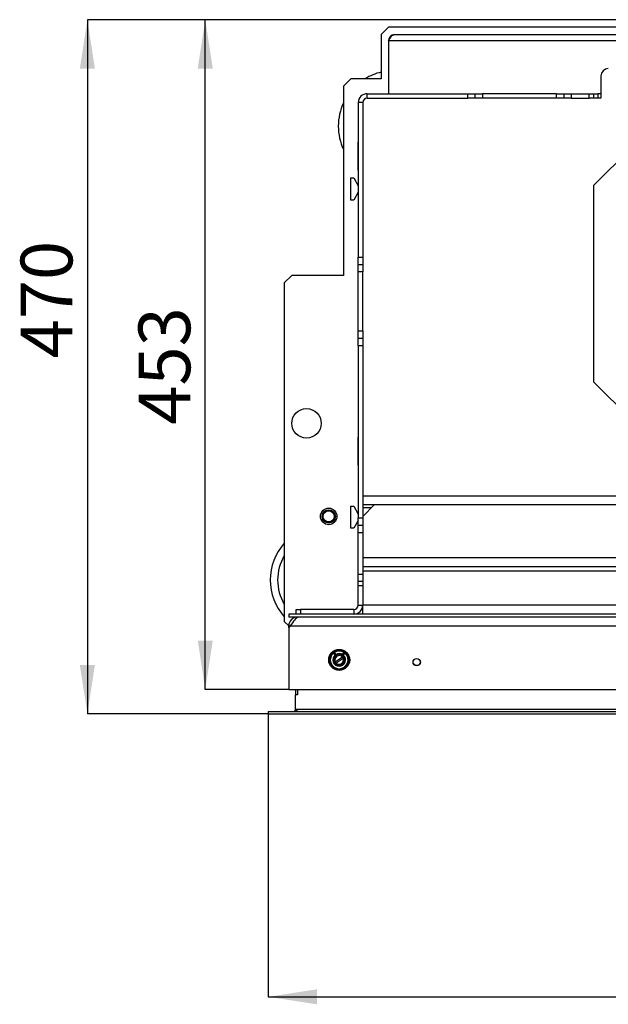
# Model space of a CAD drawing. Units: millimetres. Extents: x 17 to 187, y 19 to 269.
# Drawn here: x 22 to 62, y 40 to 106 of the extents above; entities that cross this region are included whole.
import ezdxf

# ---------------------------------------------------------------- set-up
doc = ezdxf.new("R2010")
doc.units = ezdxf.units.MM
doc.layers.add('FORMAT', color=7, linetype='Continuous')
doc.layers.add('TECH_LST', color=1, linetype='Continuous')
doc.styles.add('SLDTEXTSTYLE0', font='TXT', dxfattribs={"width": 0.605})
doc.dimstyles.new('SLDDIMSTYLE0', dxfattribs={"dimtxt": 3.5, "dimasz": 3.302, "dimexe": 0, "dimexo": 0.0625, "dimgap": 0.875, "dimtad": 1, "dimdec": 1, "dimlfac": 10, "dimrnd": 1e-09, "dimzin": 12, "dimdsep": 46, "dimtxsty": 'SLDTEXTSTYLE0', "dimsah": 1, "dimcen": 0.09, "dimadec": 0, "dimazin": 3, "dimtfac": 1, "dimtdec": 1, "dimtofl": 0, "dimtmove": 0, "dimatfit": 3, "dimfxl": 0, "dimfrac": 2, "dimtolj": 1, "dimtzin": 12, "dimarcsym": 0})
doc.dimstyles.new('SLDDIMSTYLE3', dxfattribs={"dimtxt": 3.5, "dimasz": 3.302, "dimexe": 0, "dimexo": 0.0625, "dimgap": 0.875, "dimtad": 1, "dimdec": 0, "dimlfac": 10, "dimrnd": 1e-09, "dimzin": 12, "dimdsep": 46, "dimtxsty": 'SLDTEXTSTYLE0', "dimsah": 1, "dimcen": 0.09, "dimadec": 0, "dimazin": 3, "dimtfac": 1, "dimtdec": 1, "dimtofl": 0, "dimtmove": 0, "dimatfit": 3, "dimfxl": 0, "dimfrac": 2, "dimtolj": 1, "dimtzin": 12, "dimarcsym": 0})

# ---------------------------------------------------------------- blocks, each defined once
blk = doc.blocks.new('_D_11')
at = {"layer": 'FORMAT'}
for p, q in [((68.583, 106.345), (34.34, 106.345)), ((34.34, 61.04), (34.34, 106.345)), ((39.983, 61.04), (34.34, 61.04))]:
    blk.add_line(p, q, dxfattribs=at)
for points in [[(34.34, 106.345), (33.832, 103.043), (34.848, 103.043)], [(34.34, 61.04), (34.848, 64.342), (33.832, 64.342)]]:
    blk.add_solid(points, dxfattribs=at)
at = {"layer": 'FORMAT', "insert": (29.828, 78.945), "char_height": 3.5, "attachment_point": 1, "rotation": 90, "style": 'SLDTEXTSTYLE0'}
blk.add_mtext('453', dxfattribs=at)
blk = doc.blocks.new('_D_12')
at = {"layer": 'FORMAT'}
for p, q in [((68.583, 106.345), (26.371, 106.345)), ((26.371, 106.345), (26.371, 59.39)), ((38.583, 59.39), (26.371, 59.39))]:
    blk.add_line(p, q, dxfattribs=at)
for points in [[(26.371, 106.345), (25.863, 103.043), (26.879, 103.043)], [(26.371, 59.39), (26.879, 62.692), (25.863, 62.692)]]:
    blk.add_solid(points, dxfattribs=at)
at = {"layer": 'FORMAT', "insert": (21.859, 83.434), "char_height": 3.5, "attachment_point": 1, "rotation": 90, "style": 'SLDTEXTSTYLE0'}
blk.add_mtext('470', dxfattribs=at)
blk = doc.blocks.new('_D_13')
at = {"layer": 'FORMAT'}
for p, q in [((38.583, 59.39), (38.583, 40.25)), ((102.583, 59.39), (102.583, 40.25)), ((38.583, 40.25), (102.583, 40.25))]:
    blk.add_line(p, q, dxfattribs=at)
for points in [[(38.583, 40.25), (41.885, 39.742), (41.885, 40.758)], [(102.583, 40.25), (99.281, 40.758), (99.281, 39.742)]]:
    blk.add_solid(points, dxfattribs=at)
at = {"layer": 'FORMAT', "insert": (67.714, 44.762), "char_height": 3.5, "attachment_point": 1, "style": 'SLDTEXTSTYLE0'}
blk.add_mtext('640', dxfattribs=at)

msp = doc.modelspace()

# ---------------------------------------------------------------- linework, layer by layer
at = {"color": 7, "linetype": 'Continuous', "lineweight": 25}
for p, q in [((46.733, 105.845), (46.233, 105.345)), ((46.233, 105.345), (46.233, 102.345)), ((63.233, 105.845), (46.733, 105.845)), ((47.133, 105.34), (62.833, 105.34)), ((46.733, 104.94), (63.233, 104.94)), ((46.733, 104.94), (46.733, 101.34)), ((44.183, 102.345), (43.683, 101.845)), ((46.233, 102.345), (44.183, 102.345)), ((61.083, 102.54), (61.083, 101.04)), ((43.683, 101.845), (43.683, 89.045)), ((45.283, 101.04), (45.283, 101.34)), ((45.283, 101.34), (52.083, 101.34)), ((52.083, 101.04), (52.083, 101.34)), ((52.083, 101.34), (52.583, 101.34)), ((52.583, 101.04), (52.583, 101.34)), ((52.583, 101.34), (53.083, 101.34)), ((53.083, 101.34), (53.083, 101.04)), ((58.083, 101.34), (53.083, 101.34)), ((58.083, 101.04), (58.083, 101.34)), ((58.083, 101.34), (58.583, 101.34)), ((58.583, 101.34), (58.583, 101.04)), ((58.583, 101.34), (59.083, 101.34)), ((59.083, 101.34), (59.083, 101.04)), ((59.083, 101.34), (60.283, 101.34)), ((60.283, 101.04), (60.283, 101.34)), ((60.283, 101.34), (60.583, 101.34)), ((60.583, 101.34), (60.583, 101.04)), ((60.583, 101.34), (60.883, 101.34)), ((60.883, 101.34), (60.883, 101.04)), ((61.083, 101.34), (60.883, 101.34)), ((44.983, 100.74), (44.683, 100.74)), ((44.683, 100.74), (44.683, 90.29)), ((44.983, 100.74), (44.983, 90.29)), ((45.283, 101.04), (52.083, 101.04)), ((52.583, 101.04), (52.083, 101.04)), ((53.083, 101.04), (52.583, 101.04)), ((58.083, 101.04), (53.083, 101.04)), ((58.583, 101.04), (58.083, 101.04)), ((59.083, 101.04), (58.583, 101.04)), ((59.083, 101.04), (60.283, 101.04)), ((60.583, 101.04), (60.283, 101.04)), ((61.083, 101.04), (60.583, 101.04)), ((44.683, 98.055), (44.658, 98.055)), ((44.658, 98.055), (44.658, 96.155)), ((60.583, 95.123), (63.949, 98.49)), ((44.658, 96.284), (44.683, 96.263)), ((44.658, 96.155), (44.683, 96.155)), ((44.183, 94.14), (44.183, 95.64)), ((44.183, 95.64), (44.375, 95.64)), ((44.375, 95.64), (44.683, 95.106)), ((44.683, 94.674), (44.375, 94.14)), ((60.583, 95.123), (60.583, 81.856)), ((44.375, 94.14), (44.183, 94.14)), ((44.683, 90.29), (44.983, 90.29)), ((44.683, 89.79), (44.683, 90.29)), ((44.983, 90.29), (44.983, 89.79)), ((44.683, 89.79), (44.983, 89.79)), ((44.683, 89.29), (44.683, 89.79)), ((44.983, 89.29), (44.683, 89.29)), ((44.683, 85.29), (44.683, 89.29)), ((44.983, 89.79), (44.983, 89.29)), ((44.983, 85.29), (44.983, 89.29)), ((40.183, 89.045), (39.683, 88.545)), ((43.683, 89.045), (40.183, 89.045)), ((39.683, 88.545), (39.683, 65.645)), ((44.683, 85.29), (44.983, 85.29)), ((44.683, 84.79), (44.683, 85.29)), ((44.983, 85.29), (44.983, 84.79)), ((44.983, 84.79), (44.683, 84.79)), ((44.683, 84.29), (44.683, 84.79)), ((44.983, 84.79), (44.983, 84.29)), ((44.983, 84.29), (44.683, 84.29)), ((44.683, 84.29), (44.683, 72.64)), ((44.983, 84.29), (44.983, 72.64)), ((60.583, 81.856), (63.949, 78.49)), ((44.683, 78.115), (44.658, 78.115)), ((44.658, 78.115), (44.658, 76.215)), ((44.658, 76.215), (44.683, 76.215)), ((44.983, 74.14), (96.183, 74.14)), ((44.183, 71.94), (44.183, 73.44)), ((44.183, 73.44), (44.375, 73.44)), ((44.375, 73.44), (44.683, 72.906)), ((45.783, 73.54), (44.983, 72.74)), ((44.983, 73.54), (96.183, 73.54)), ((44.683, 72.64), (44.983, 72.64)), ((44.683, 72.14), (44.683, 72.64)), ((44.983, 72.64), (44.983, 72.14)), ((44.375, 71.94), (44.183, 71.94)), ((44.683, 72.474), (44.375, 71.94)), ((44.983, 72.14), (44.683, 72.14)), ((44.683, 71.64), (44.683, 72.14)), ((44.983, 72.14), (44.983, 71.64)), ((44.983, 71.64), (44.683, 71.64)), ((44.683, 68.84), (44.683, 71.64)), ((44.983, 71.64), (44.983, 68.84)), ((96.183, 69.94), (44.983, 69.94)), ((96.183, 69.34), (44.983, 69.34)), ((44.683, 68.84), (44.983, 68.84)), ((44.683, 68.34), (44.683, 68.84)), ((96.183, 69.04), (44.983, 69.04)), ((44.983, 68.84), (44.983, 68.34)), ((44.983, 68.34), (44.683, 68.34)), ((44.683, 68.04), (44.683, 68.34)), ((44.983, 68.04), (44.683, 68.04)), ((44.683, 66.74), (44.683, 68.04)), ((44.983, 68.34), (44.983, 68.04)), ((44.983, 68.04), (44.983, 66.74)), ((44.683, 66.74), (44.983, 66.74)), ((96.183, 66.74), (44.983, 66.74)), ((44.983, 66.14), (44.983, 66.74)), ((39.983, 66.14), (39.983, 65.94)), ((40.483, 66.14), (39.983, 66.14)), ((101.183, 65.94), (39.983, 65.94)), ((40.483, 66.14), (40.483, 66.44)), ((40.483, 66.44), (40.783, 66.44)), ((40.783, 66.14), (40.483, 66.14)), ((40.55, 65.898), (40.548, 65.939)), ((40.583, 65.915), (40.583, 65.94)), ((40.783, 66.44), (40.783, 66.14)), ((44.383, 66.44), (40.783, 66.44)), ((44.383, 66.14), (40.783, 66.14)), ((44.383, 66.44), (44.383, 66.14)), ((44.433, 66.14), (44.383, 66.14)), ((44.433, 66.142), (44.433, 66.14)), ((44.983, 66.14), (44.433, 66.14)), ((44.983, 66.44), (44.902, 66.44)), ((96.183, 66.14), (44.983, 66.14)), ((39.683, 65.645), (39.983, 65.344)), ((40.09, 65.34), (39.983, 65.22)), ((39.983, 65.34), (40.09, 65.34)), ((39.983, 65.22), (39.983, 65.34)), ((40.09, 65.34), (101.075, 65.34)), ((39.983, 65.22), (39.983, 61.04)), ((43.123, 63.357), (42.96, 63.603)), ((43.001, 63.632), (43.144, 63.416)), ((43.641, 63.416), (43.785, 63.632)), ((43.825, 63.603), (43.662, 63.357)), ((43.133, 62.912), (43.124, 62.906)), ((43.621, 63.219), (43.133, 62.912)), ((43.169, 62.84), (43.177, 62.845)), ((43.177, 62.845), (43.661, 63.149)), ((43.63, 63.224), (43.621, 63.219)), ((43.661, 63.149), (43.67, 63.155)), ((39.983, 61.04), (101.183, 61.04))]:
    msp.add_line(p, q, dxfattribs=at)
at = {"color": 8, "linetype": 'Continuous', "lineweight": 25}
msp.add_line((44.983, 73.342), (45.585, 73.342), dxfattribs=at)
at = {"color": 7, "linetype": 'Continuous', "lineweight": 25, "flags": 128}
for points in [[(46.733, 104.94), (46.783, 105.018), (46.833, 105.093), (46.883, 105.162), (46.933, 105.223), (46.983, 105.272), (47.033, 105.309), (47.083, 105.332), (47.133, 105.34)], [(46.733, 104.94), (46.783, 105.018), (46.833, 105.093), (46.883, 105.162), (46.933, 105.223), (46.983, 105.272), (47.033, 105.309), (47.083, 105.332), (47.133, 105.34)], [(44.658, 96.981), (44.681, 96.955), (44.683, 96.953)], [(40.663, 65.94), (40.658, 65.939), (40.642, 65.935)], [(40.663, 65.94), (40.658, 65.939), (40.642, 65.935)], [(40.642, 65.935), (40.573, 65.912), (40.504, 65.87), (40.435, 65.811), (40.366, 65.737), (40.297, 65.649), (40.228, 65.552), (40.159, 65.448), (40.09, 65.34)], [(40.642, 65.935), (40.573, 65.912), (40.504, 65.87), (40.435, 65.811), (40.366, 65.737), (40.297, 65.649), (40.228, 65.552), (40.159, 65.448), (40.09, 65.34)]]:
    msp.add_lwpolyline(points, dxfattribs=at)
at = {"color": 7, "linetype": 'Continuous', "lineweight": 25}
for centre, radius in [((41.183, 79.04), 1), ((42.683, 72.745), 0.56), ((42.683, 72.745), 0.45), ((42.683, 72.745), 0.4), ((42.683, 72.745), 0.375), ((43.393, 63.04), 0.71), ((48.633, 62.89), 0.25), ((48.633, 62.89), 0.24)]:
    msp.add_circle(centre, radius, dxfattribs=at)
for centre, radius, start, end in [((47.133, 104.94), 0.4, 90.01303, 179.98697), ((47.083, 99.145), 3.75, 103.1009, 121.42391), ((61.583, 102.54), 0.5, 90, 180), ((45.283, 100.74), 0.6, 90, 180), ((47.083, 99.145), 3.75, 155.0487, 180), ((45.283, 100.74), 0.3, 90, 180), ((47.083, 99.145), 3.75, 180, 204.9513), ((42.483, 68.445), 3.75, 138.30245, 221.69755), ((42.483, 68.445), 3.25, 149.48976, 210.51024), ((44.383, 66.74), 0.6, 270, 0), ((44.383, 66.74), 0.3, 270, 0), ((40.583, 65.34), 0.6, 93.3524, 180), ((43.393, 63.04), 0.65, 127.91173, 270), ((43.393, 63.04), 0.38, 134.00128, 270), ((43.393, 63.04), 0.375, 137.10896, 42.89104), ((43.393, 63.04), 0.65, 56.5, 123.5), ((43.393, 63.04), 0.3, 37.87591, 206.39757), ((43.393, 63.04), 0.29, 38.07452, 206.19897), ((43.081, 63.329), 0.05, 317.10896, 33.5), ((43.019, 63.333), 0.15, 321.90848, 33.5), ((43.393, 63.04), 0.38, 53.79546, 126.20454), ((43.393, 63.04), 0.65, 270, 52.08827), ((43.393, 63.04), 0.38, 270, 45.99872), ((43.767, 63.333), 0.15, 146.5, 218.09152), ((43.704, 63.329), 0.05, 146.5, 222.89104), ((43.393, 63.04), 0.325, 141.90848, 38.09152), ((43.393, 63.04), 0.3, 206.39757, 221.73081), ((43.393, 63.04), 0.3, 221.73081, 22.54268), ((43.393, 63.04), 0.29, 222.06494, 22.20855), ((43.393, 63.04), 0.3, 22.54268, 37.87591)]:
    msp.add_arc(centre, radius, start, end, dxfattribs=at)
at = {"color": 8, "linetype": 'Continuous', "lineweight": 25}
for radius, start, end in [(0.6, 128.28019, 270), (0.43, 130.17741, 270), (0.6, 56.5, 123.5), (0.43, 56.30884, 123.69116), (0.6, 270, 51.71981), (0.43, 270, 49.82259)]:
    msp.add_arc((43.393, 63.04), radius, start, end, dxfattribs=at)
at = {"layer": 'TECH_LST', "linetype": 'Continuous', "lineweight": 25}
for p, q in [((40.433, 61.04), (40.433, 60.69)), ((40.433, 60.69), (40.583, 60.69)), ((40.433, 60.69), (40.433, 60.675)), ((40.433, 59.69), (40.433, 60.675)), ((40.583, 60.675), (40.433, 60.675)), ((40.583, 61.04), (40.583, 60.69)), ((40.583, 61.04), (40.583, 60.675)), ((38.583, 59.54), (38.583, 59.39)), ((38.583, 59.54), (102.583, 59.54)), ((38.583, 59.39), (102.583, 59.39)), ((40.583, 59.69), (40.433, 59.69)), ((100.583, 59.69), (40.583, 59.69))]:
    msp.add_line(p, q, dxfattribs=at)
msp.add_arc((40.283, 59.69), 0.15, 270, 0, dxfattribs=at)
msp.add_ellipse((40.283, 59.69), major_axis=(0.3, 0), ratio=0.5, start_param=4.712389, end_param=6.283185, dxfattribs=at)

# ---------------------------------------------------------------- dimensions: what is measured, and where the dimension line sits
at = {"layer": 'FORMAT'}
for base, p1, p2, angle, dimstyle, picture, middle in [((26.371, 59.39), (68.583, 106.345), (38.583, 59.39), 90, 'SLDDIMSTYLE3', '_D_12', (26.371, 87.445)), ((34.34, 106.345), (39.983, 61.04), (68.583, 106.345), 90, 'SLDDIMSTYLE3', '_D_11', (34.34, 82.955)), ((102.583, 40.25), (38.583, 59.39), (102.583, 59.39), 0, 'SLDDIMSTYLE0', '_D_13', (71.725, 40.25))]:
    dim = msp.add_linear_dim(base=base, p1=p1, p2=p2, angle=angle, dimstyle=dimstyle, dxfattribs=at)
    dim.commit()
    dim.dimension.update_dxf_attribs({"geometry": picture, "text_midpoint": middle, "dimtype": 160})

doc.saveas('drawing.dxf')
